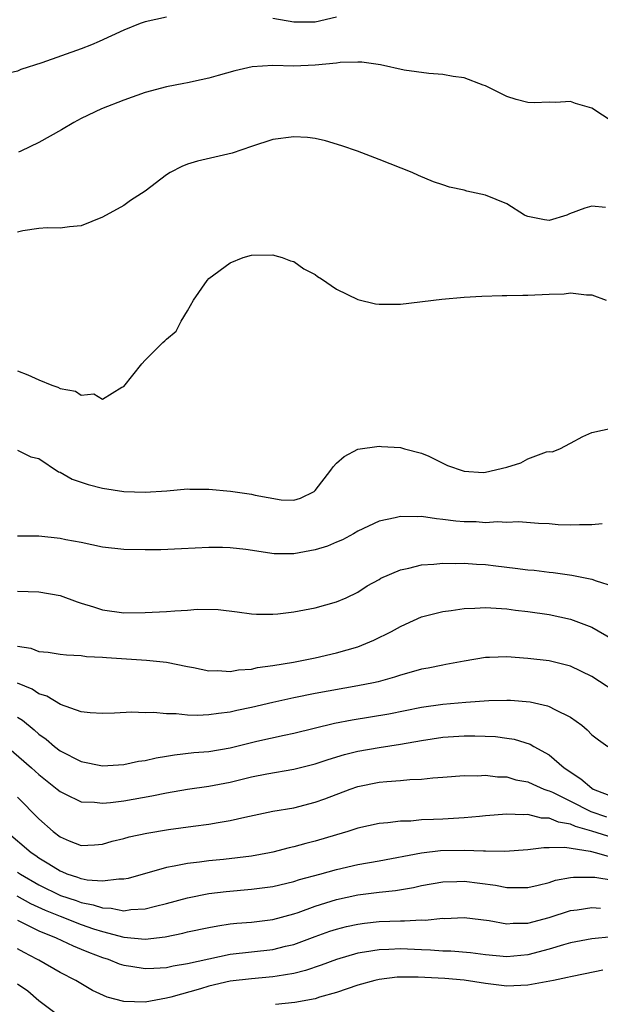
# Model space of a CAD drawing. Units: inches. Extents: x 2640000 to 2643000, y 1476000 to 1479000.
# Drawn here: x 2641205 to 2641260, y 1476099 to 1476191 of the extents above; entities that cross this region are included whole.
import ezdxf

# ---------------------------------------------------------------- set-up
doc = ezdxf.new("R2010")
doc.units = ezdxf.units.IN
doc.header["$MEASUREMENT"] = 0
doc.layers.add('LD26401476_2ft', color=192, linetype='Continuous')

msp = doc.modelspace()

# ---------------------------------------------------------------- linework, layer by layer
at = {"layer": 'LD26401476_2ft'}
for points, elevation in [([(2641219, 1476191.607), (2641217, 1476191.175), (2641216.525, 1476191), (2641215, 1476190.379), (2641212.683, 1476189.317), (2641211.947, 1476189), (2641211, 1476188.637), (2641207.301, 1476187.301), (2641205.323, 1476186.677), (2641205, 1476186.542), (2641203.757, 1476186.243), (2641203, 1476185.942), (2641202.199, 1476185.801), (2641201, 1476185.361), (2641200.63, 1476185.37), (2641199, 1476185.111), (2641198.811, 1476185.189), (2641197, 1476185.713), (2641195.432, 1476187), (2641195, 1476187.487), (2641194.329, 1476188.329), (2641193.696, 1476189), (2641190.243, 1476192.243)], 8562), ([(2641235, 1476191.61), (2641233, 1476191.154), (2641231, 1476191.141), (2641229, 1476191.485)], 8562), ([(2641261, 1476181.726), (2641259, 1476183.064), (2641257.481, 1476183.481), (2641257, 1476183.687), (2641255.586, 1476183.586), (2641255, 1476183.617), (2641253.568, 1476183.568), (2641253, 1476183.582), (2641251.881, 1476183.881), (2641251, 1476184.146), (2641249.32, 1476185), (2641249, 1476185.148), (2641248.78, 1476185.22), (2641247, 1476185.905), (2641245.973, 1476186.027), (2641245, 1476186.225), (2641243.694, 1476186.307), (2641241.362, 1476186.638), (2641239.12, 1476187.12), (2641237.366, 1476187.366), (2641237, 1476187.378), (2641235.348, 1476187.348), (2641235, 1476187.295), (2641233, 1476187.092), (2641231, 1476187.016), (2641229, 1476187.053), (2641227.062, 1476186.938), (2641225.444, 1476186.556), (2641223.878, 1476186.122), (2641223, 1476185.859), (2641222.273, 1476185.727), (2641221, 1476185.422), (2641220.631, 1476185.369), (2641219, 1476185.047), (2641217, 1476184.527), (2641215, 1476183.81), (2641212.886, 1476183), (2641211, 1476182.076), (2641210.306, 1476181.694), (2641209.129, 1476181), (2641207, 1476179.808), (2641205.301, 1476179), (2641205.088, 1476178.912)], 8560), ([(2641260.303, 1476173.697), (2641259, 1476173.843), (2641258.352, 1476173.648), (2641256.894, 1476173.106), (2641256.658, 1476173), (2641255, 1476172.492), (2641254.552, 1476172.552), (2641253, 1476172.848), (2641252.89, 1476172.89), (2641252.684, 1476173), (2641251, 1476174.056), (2641249, 1476174.876), (2641247.239, 1476175.239), (2641247, 1476175.326), (2641245.609, 1476175.609), (2641245, 1476175.839), (2641244.112, 1476176.112), (2641242.716, 1476176.716), (2641242.113, 1476177), (2641239, 1476178.229), (2641236.976, 1476179), (2641235.501, 1476179.501), (2641233.971, 1476179.971), (2641233, 1476180.193), (2641232.28, 1476180.28), (2641231, 1476180.364), (2641229, 1476180.092), (2641227, 1476179.434), (2641225.195, 1476178.805), (2641221.939, 1476178.061), (2641221, 1476177.789), (2641220.443, 1476177.557), (2641219.343, 1476177), (2641219, 1476176.785), (2641217, 1476175.248), (2641215.634, 1476174.366), (2641215, 1476173.91), (2641213, 1476172.795), (2641211, 1476171.993), (2641209.895, 1476171.895), (2641209, 1476171.748), (2641207.806, 1476171.806), (2641207, 1476171.723), (2641205.515, 1476171.515), (2641205, 1476171.375)], 8558), ([(2641205, 1476158.349), (2641205.979, 1476157.979), (2641207, 1476157.491), (2641208.223, 1476157), (2641208.8, 1476156.8), (2641209, 1476156.689), (2641210.441, 1476156.441), (2641211, 1476156.05), (2641212.184, 1476156.184), (2641213, 1476155.681), (2641214.799, 1476156.799), (2641215, 1476156.867), (2641216.69, 1476159), (2641217, 1476159.338), (2641218.675, 1476161), (2641218.846, 1476161.154), (2641219, 1476161.323), (2641219.918, 1476162.082), (2641220.386, 1476163), (2641221, 1476163.98), (2641221.554, 1476165), (2641222.841, 1476166.841), (2641223, 1476167.043), (2641225, 1476168.516), (2641226.227, 1476169), (2641227, 1476169.235), (2641229, 1476169.26), (2641229.187, 1476169.187), (2641229.874, 1476169), (2641230.676, 1476168.676), (2641231, 1476168.612), (2641231.928, 1476167.928), (2641233, 1476167.405), (2641233.226, 1476167.226), (2641233.585, 1476167), (2641235, 1476166.012), (2641237, 1476165.038), (2641238.655, 1476164.655), (2641239, 1476164.617), (2641240.612, 1476164.612), (2641241, 1476164.624), (2641244.901, 1476165.099), (2641247, 1476165.258), (2641248.648, 1476165.352), (2641250.577, 1476165.423), (2641251, 1476165.42), (2641252.53, 1476165.47), (2641253, 1476165.453), (2641255, 1476165.547), (2641256.405, 1476165.595), (2641257, 1476165.685), (2641258.502, 1476165.499), (2641259, 1476165.485), (2641260.345, 1476165)], 8556), ([(2641205, 1476150.87), (2641206.251, 1476150.25), (2641207, 1476150.081), (2641208.847, 1476148.847), (2641209, 1476148.806), (2641210.14, 1476148.14), (2641211, 1476147.874), (2641211.639, 1476147.639), (2641213, 1476147.304), (2641215, 1476146.99), (2641217, 1476146.915), (2641219.051, 1476147.051), (2641221, 1476147.237), (2641221.218, 1476147.218), (2641223, 1476147.225), (2641225.032, 1476147.032), (2641227, 1476146.755), (2641227.342, 1476146.658), (2641229.779, 1476146.221), (2641231, 1476146.169), (2641231.625, 1476146.375), (2641232.899, 1476147), (2641233, 1476147.079), (2641234.464, 1476149), (2641234.686, 1476149.313), (2641235, 1476149.652), (2641235.716, 1476150.284), (2641237, 1476150.978), (2641239, 1476151.24), (2641239.215, 1476151.215), (2641241, 1476151.125), (2641241.377, 1476151), (2641243, 1476150.595), (2641243.694, 1476150.306), (2641245.437, 1476149.437), (2641246.92, 1476148.92), (2641247, 1476148.903), (2641248.794, 1476148.794), (2641249, 1476148.795), (2641251, 1476149.295), (2641252.319, 1476149.681), (2641253, 1476150.066), (2641254.736, 1476150.736), (2641255, 1476150.767), (2641255.265, 1476150.735), (2641255.991, 1476151), (2641257, 1476151.527), (2641258.162, 1476152.162), (2641259, 1476152.544), (2641261, 1476152.985)], 8554), ([(2641259.964, 1476143.964), (2641259, 1476143.853), (2641257.841, 1476143.841), (2641257, 1476143.814), (2641255.854, 1476143.854), (2641255, 1476143.949), (2641253.992, 1476143.992), (2641252.124, 1476144.124), (2641251, 1476144.065), (2641250.143, 1476144.143), (2641249, 1476144.059), (2641248.133, 1476144.133), (2641247, 1476144.144), (2641246.212, 1476144.212), (2641245, 1476144.372), (2641244.406, 1476144.406), (2641243, 1476144.635), (2641242.606, 1476144.606), (2641241, 1476144.649), (2641240.512, 1476144.511), (2641239, 1476144.197), (2641237, 1476143.248), (2641236.591, 1476143), (2641235.554, 1476142.446), (2641235, 1476142.226), (2641234.147, 1476141.853), (2641233, 1476141.488), (2641231, 1476141.122), (2641229.136, 1476141.136), (2641226.464, 1476141.535), (2641225, 1476141.7), (2641224.271, 1476141.729), (2641223, 1476141.738), (2641220.409, 1476141.591), (2641218.487, 1476141.513), (2641217, 1476141.492), (2641215, 1476141.536), (2641213, 1476141.764), (2641211, 1476142.181), (2641209.548, 1476142.452), (2641209, 1476142.576), (2641207, 1476142.782), (2641205, 1476142.794)], 8552), ([(2641205, 1476137.616), (2641207, 1476137.558), (2641209, 1476137.195), (2641210.61, 1476136.611), (2641211, 1476136.501), (2641212.135, 1476136.134), (2641213, 1476135.875), (2641215, 1476135.59), (2641217, 1476135.602), (2641219, 1476135.716), (2641219.781, 1476135.781), (2641221, 1476135.841), (2641221.91, 1476135.91), (2641223.877, 1476135.877), (2641225.671, 1476135.671), (2641227, 1476135.489), (2641227.466, 1476135.466), (2641229, 1476135.454), (2641229.496, 1476135.496), (2641231, 1476135.674), (2641233, 1476136.054), (2641235, 1476136.61), (2641235.911, 1476137), (2641237, 1476137.52), (2641237.885, 1476138.115), (2641239, 1476138.728), (2641239.165, 1476138.835), (2641241, 1476139.637), (2641241.791, 1476139.791), (2641243, 1476140.107), (2641244.161, 1476140.161), (2641245, 1476140.263), (2641246.23, 1476140.23), (2641247, 1476140.265), (2641248.155, 1476140.155), (2641249, 1476140.123), (2641249.985, 1476139.985), (2641251.786, 1476139.786), (2641253, 1476139.623), (2641253.584, 1476139.584), (2641255, 1476139.4), (2641255.377, 1476139.377), (2641257.128, 1476139.128), (2641259, 1476138.753), (2641259.427, 1476138.573), (2641261, 1476138.076)], 8550), ([(2641205, 1476132.441), (2641206.262, 1476132.262), (2641207, 1476131.953), (2641207.893, 1476131.892), (2641209, 1476131.697), (2641209.617, 1476131.617), (2641211, 1476131.564), (2641211.48, 1476131.479), (2641213, 1476131.413), (2641213.371, 1476131.371), (2641217.128, 1476131.128), (2641219, 1476130.926), (2641221, 1476130.533), (2641221.564, 1476130.436), (2641223, 1476130.128), (2641223.845, 1476130.155), (2641225, 1476130.059), (2641225.785, 1476130.215), (2641227, 1476130.293), (2641227.574, 1476130.426), (2641229, 1476130.626), (2641230.949, 1476130.949), (2641233, 1476131.347), (2641235, 1476131.802), (2641237, 1476132.392), (2641238.522, 1476133), (2641240.182, 1476133.818), (2641241, 1476134.303), (2641241.492, 1476134.508), (2641243, 1476135.188), (2641245, 1476135.693), (2641245.787, 1476135.787), (2641247, 1476135.984), (2641248.011, 1476136.011), (2641249, 1476136.082), (2641250.002, 1476136.002), (2641251, 1476135.964), (2641251.841, 1476135.841), (2641253, 1476135.707), (2641255, 1476135.409), (2641257, 1476134.99), (2641259, 1476134.243), (2641261, 1476133.069)], 8548), ([(2641261.784, 1476127.783), (2641259, 1476129.586), (2641257, 1476130.571), (2641255, 1476131.074), (2641253, 1476131.297), (2641251, 1476131.434), (2641249.376, 1476131.376), (2641249, 1476131.379), (2641247, 1476131.034), (2641245.292, 1476130.708), (2641245, 1476130.667), (2641243.621, 1476130.379), (2641243, 1476130.267), (2641242.016, 1476129.984), (2641241, 1476129.715), (2641240.465, 1476129.534), (2641238.901, 1476129.099), (2641238.461, 1476129), (2641237, 1476128.707), (2641233, 1476127.978), (2641231, 1476127.584), (2641229, 1476127.154), (2641227, 1476126.675), (2641225.618, 1476126.383), (2641225, 1476126.229), (2641223.89, 1476126.11), (2641223, 1476125.969), (2641221.92, 1476125.921), (2641221, 1476125.954), (2641219.921, 1476126.079), (2641219, 1476126.072), (2641217.796, 1476126.204), (2641217, 1476126.178), (2641215.767, 1476126.233), (2641214.126, 1476126.126), (2641213, 1476126.104), (2641211.834, 1476126.166), (2641211, 1476126.272), (2641209.053, 1476126.946), (2641207.746, 1476127.746), (2641207, 1476127.963), (2641206.381, 1476128.381), (2641205, 1476128.976)], 8546), ([(2641205, 1476125.769), (2641205.471, 1476125.471), (2641206.563, 1476124.563), (2641207, 1476124.168), (2641207.689, 1476123.689), (2641208.491, 1476123), (2641209, 1476122.611), (2641211, 1476121.585), (2641213, 1476121.184), (2641215, 1476121.315), (2641216.39, 1476121.61), (2641217, 1476121.697), (2641218.052, 1476121.948), (2641219, 1476122.088), (2641219.777, 1476122.222), (2641221.576, 1476122.424), (2641223, 1476122.547), (2641225, 1476122.881), (2641227.496, 1476123.496), (2641230.078, 1476124.078), (2641231, 1476124.265), (2641234.797, 1476125.203), (2641236.474, 1476125.527), (2641239.912, 1476126.088), (2641243, 1476126.703), (2641245, 1476126.985), (2641247.173, 1476127.174), (2641249.315, 1476127.315), (2641251, 1476127.363), (2641251.349, 1476127.348), (2641253.203, 1476127.203), (2641254.839, 1476126.84), (2641255, 1476126.777), (2641255.514, 1476126.486), (2641257, 1476125.76), (2641258.056, 1476125), (2641258.576, 1476124.575), (2641259, 1476124.098), (2641259.62, 1476123.62), (2641260.503, 1476123)], 8544), ([(2641203.481, 1476123.481), (2641206.326, 1476121), (2641207, 1476120.383), (2641208.723, 1476119), (2641209, 1476118.756), (2641209.44, 1476118.56), (2641211, 1476117.788), (2641212.232, 1476117.768), (2641213, 1476117.67), (2641213.732, 1476117.732), (2641215, 1476117.905), (2641217.642, 1476118.358), (2641219, 1476118.644), (2641221, 1476118.985), (2641223, 1476119.263), (2641225, 1476119.652), (2641227, 1476120.152), (2641228.444, 1476120.444), (2641231, 1476120.859), (2641233, 1476121.363), (2641234.215, 1476121.785), (2641235.748, 1476122.252), (2641237, 1476122.56), (2641239, 1476122.914), (2641241, 1476123.215), (2641243, 1476123.564), (2641245, 1476123.866), (2641247, 1476124.003), (2641248.011, 1476124.01), (2641249.94, 1476123.94), (2641251, 1476123.801), (2641251.691, 1476123.691), (2641253.211, 1476123.211), (2641253.559, 1476123), (2641255, 1476122.224), (2641256.394, 1476121), (2641257.971, 1476119.971), (2641259, 1476119.081), (2641259.135, 1476119), (2641261, 1476118.273)], 8542), ([(2641205, 1476118.237), (2641207, 1476116.19), (2641208.346, 1476115), (2641209, 1476114.493), (2641209.87, 1476114.13), (2641211, 1476113.699), (2641212.236, 1476113.764), (2641213, 1476113.824), (2641213.915, 1476114.085), (2641215, 1476114.35), (2641215.502, 1476114.498), (2641217.148, 1476114.851), (2641219.188, 1476115.188), (2641221.514, 1476115.513), (2641223, 1476115.691), (2641223.86, 1476115.861), (2641225, 1476116.03), (2641226.365, 1476116.365), (2641229, 1476116.906), (2641231, 1476117.246), (2641233, 1476117.763), (2641233.912, 1476118.088), (2641236.287, 1476119), (2641237, 1476119.243), (2641239, 1476119.635), (2641239.717, 1476119.717), (2641241, 1476119.79), (2641241.892, 1476119.891), (2641243, 1476119.921), (2641244.053, 1476120.053), (2641245, 1476120.108), (2641247, 1476120.262), (2641248.24, 1476120.24), (2641249, 1476120.293), (2641250.141, 1476120.141), (2641251, 1476120.137), (2641251.875, 1476119.876), (2641253, 1476119.675), (2641253.453, 1476119.453), (2641254.505, 1476119), (2641254.854, 1476118.854), (2641255, 1476118.824), (2641255.304, 1476118.696), (2641257, 1476117.866), (2641258.899, 1476116.899), (2641260.377, 1476116.377)], 8540), ([(2641261, 1476114.409), (2641259, 1476115.049), (2641257.481, 1476115.482), (2641257, 1476115.711), (2641255.876, 1476115.876), (2641255, 1476116.254), (2641254.274, 1476116.274), (2641253, 1476116.603), (2641252.585, 1476116.585), (2641251, 1476116.652), (2641249, 1476116.466), (2641248.43, 1476116.429), (2641247, 1476116.281), (2641245, 1476116.183), (2641244.123, 1476116.123), (2641243, 1476116.093), (2641241.989, 1476115.989), (2641241, 1476115.974), (2641239.81, 1476115.81), (2641239, 1476115.757), (2641237, 1476115.307), (2641236.065, 1476115), (2641235, 1476114.699), (2641233, 1476114.094), (2641232.129, 1476113.871), (2641231, 1476113.552), (2641230.544, 1476113.456), (2641229, 1476113.061), (2641228.708, 1476113), (2641227, 1476112.692), (2641224.386, 1476112.386), (2641223, 1476112.26), (2641222.129, 1476112.129), (2641221, 1476112.01), (2641219.736, 1476111.737), (2641219, 1476111.616), (2641215.409, 1476110.591), (2641215, 1476110.512), (2641214.528, 1476110.528), (2641213, 1476110.329), (2641211.556, 1476110.444), (2641211, 1476110.564), (2641210.687, 1476110.687), (2641209.659, 1476111), (2641209.2, 1476111.2), (2641209, 1476111.262), (2641207.946, 1476111.946), (2641207, 1476112.51), (2641206.717, 1476112.717), (2641206.273, 1476113), (2641203.935, 1476115)], 8538), ([(2641205, 1476111.187), (2641205.271, 1476111), (2641207, 1476109.997), (2641209.04, 1476109), (2641210.51, 1476108.51), (2641211, 1476108.328), (2641212.118, 1476108.118), (2641213, 1476107.824), (2641213.804, 1476107.804), (2641215, 1476107.556), (2641215.661, 1476107.661), (2641217, 1476107.717), (2641217.984, 1476107.984), (2641219, 1476108.226), (2641221, 1476108.754), (2641223, 1476109.163), (2641224.622, 1476109.378), (2641227, 1476109.585), (2641228.268, 1476109.732), (2641229, 1476109.842), (2641231, 1476110.308), (2641231.515, 1476110.485), (2641233.441, 1476111), (2641235, 1476111.447), (2641237, 1476111.897), (2641239, 1476112.239), (2641243, 1476112.996), (2641244.788, 1476113.212), (2641247, 1476113.255), (2641248.815, 1476113.185), (2641249, 1476113.196), (2641250.831, 1476113.169), (2641253, 1476113.314), (2641254.497, 1476113.503), (2641255, 1476113.487), (2641256.469, 1476113.531), (2641258.842, 1476113.158), (2641259.449, 1476113), (2641260.643, 1476112.643)], 8536), ([(2641204.948, 1476108.948), (2641206.223, 1476108.223), (2641207.596, 1476107.596), (2641209, 1476107.034), (2641211, 1476106.261), (2641212.136, 1476105.864), (2641213, 1476105.585), (2641215, 1476105.057), (2641217, 1476104.887), (2641218.899, 1476105.101), (2641220.56, 1476105.44), (2641221, 1476105.554), (2641223, 1476105.988), (2641223.855, 1476106.145), (2641225, 1476106.308), (2641225.622, 1476106.378), (2641227, 1476106.483), (2641229, 1476106.716), (2641231, 1476107.259), (2641231.391, 1476107.391), (2641233, 1476107.994), (2641235, 1476108.623), (2641237, 1476109.034), (2641239, 1476109.287), (2641240.537, 1476109.463), (2641242.246, 1476109.754), (2641243, 1476109.933), (2641245, 1476110.284), (2641246.3, 1476110.3), (2641247, 1476110.33), (2641249.963, 1476109.963), (2641251, 1476109.751), (2641252.273, 1476109.727), (2641253, 1476109.754), (2641253.964, 1476109.964), (2641255, 1476110.225), (2641255.585, 1476110.414), (2641257, 1476110.681), (2641257.283, 1476110.717), (2641259, 1476110.726), (2641259.296, 1476110.704), (2641261, 1476110.419)], 8534), ([(2641205, 1476106.657), (2641205.644, 1476106.356), (2641207, 1476105.667), (2641208.65, 1476105), (2641210.241, 1476104.241), (2641211, 1476103.95), (2641211.667, 1476103.666), (2641213, 1476103.162), (2641213.515, 1476103), (2641214.568, 1476102.568), (2641215, 1476102.433), (2641215.661, 1476102.34), (2641217, 1476102.111), (2641217.835, 1476102.165), (2641219, 1476102.215), (2641219.643, 1476102.357), (2641221, 1476102.582), (2641223, 1476103.038), (2641225, 1476103.454), (2641229, 1476103.91), (2641230.208, 1476104.208), (2641231, 1476104.38), (2641233, 1476105.127), (2641234.375, 1476105.625), (2641235, 1476105.834), (2641235.931, 1476106.069), (2641237, 1476106.297), (2641237.617, 1476106.383), (2641239, 1476106.534), (2641241, 1476106.619), (2641241.397, 1476106.603), (2641243, 1476106.684), (2641243.322, 1476106.678), (2641245, 1476106.841), (2641245.162, 1476106.838), (2641247, 1476106.931), (2641249.361, 1476106.639), (2641251, 1476106.334), (2641251.615, 1476106.385), (2641253, 1476106.387), (2641255, 1476106.905), (2641257, 1476107.561), (2641257.642, 1476107.642), (2641259, 1476107.871), (2641259.808, 1476107.808)], 8532), ([(2641260.915, 1476105.085), (2641259, 1476104.916), (2641257, 1476104.519), (2641256.343, 1476104.343), (2641255, 1476103.94), (2641253, 1476103.421), (2641251, 1476103.229), (2641249, 1476103.412), (2641247.6, 1476103.6), (2641245.753, 1476103.753), (2641245, 1476103.764), (2641243.848, 1476103.847), (2641243, 1476103.862), (2641241, 1476103.958), (2641239.906, 1476103.907), (2641239, 1476103.884), (2641237.641, 1476103.641), (2641237, 1476103.55), (2641235, 1476102.978), (2641233.566, 1476102.434), (2641232.076, 1476101.925), (2641231, 1476101.65), (2641229.405, 1476101.405), (2641229, 1476101.324), (2641227, 1476101.159), (2641225, 1476100.915), (2641223, 1476100.449), (2641222.207, 1476100.206), (2641219.411, 1476099.411), (2641219, 1476099.319), (2641217, 1476098.965), (2641215, 1476099.014), (2641213.425, 1476099.426), (2641212.064, 1476100.064), (2641210.49, 1476101), (2641209, 1476101.745), (2641207, 1476102.889), (2641206.831, 1476103), (2641205.624, 1476103.624), (2641205, 1476103.976)], 8530), ([(2641260.028, 1476101.972), (2641258.385, 1476101.615), (2641257, 1476101.347), (2641256.728, 1476101.272), (2641255.416, 1476101), (2641253, 1476100.56), (2641251, 1476100.464), (2641249, 1476100.699), (2641247, 1476101.022), (2641245.188, 1476101.188), (2641242.687, 1476101.313), (2641241, 1476101.311), (2641240.704, 1476101.296), (2641239, 1476101.095), (2641238.599, 1476101), (2641237, 1476100.56), (2641235, 1476099.872), (2641233.408, 1476099.408), (2641233, 1476099.269), (2641231.091, 1476098.909), (2641229.267, 1476098.733)], 8528), ([(2641209, 1476097.572), (2641207, 1476099.077), (2641205.973, 1476099.973), (2641205, 1476100.632)], 8528)]:
    msp.add_lwpolyline(points, dxfattribs=dict(at, elevation=elevation))

doc.saveas('drawing.dxf')
